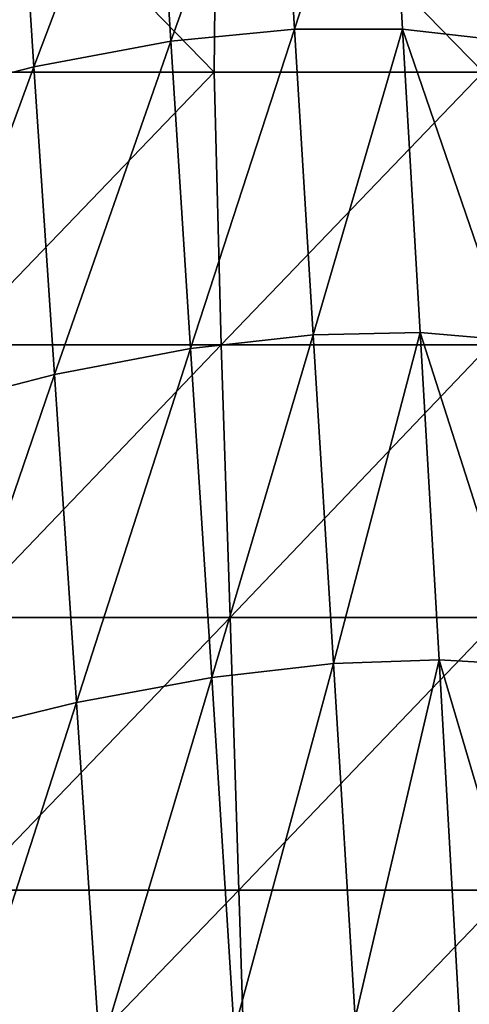
# Model space of a CAD drawing. Units: millimetres. Extents: x -183 to 183, y 0 to 710.
# Drawn here: x 96 to 113, y 52 to 88 of the extents above; entities that cross this region are included whole.
import ezdxf

# ---------------------------------------------------------------- set-up
doc = ezdxf.new("R2010")
doc.units = ezdxf.units.MM
doc.header["$LTSCALE"] = 65.185185
doc.layers.add('614', color=7, linetype='CONTINUOUS')
doc.layers.add('616', color=7, linetype='CONTINUOUS')

msp = doc.modelspace()

# ---------------------------------------------------------------- linework, layer by layer
at = {"layer": '614', "linetype": 'Continuous'}
for points in [[(101.247, 97.483, 575.711), (101.903, 86.891, 575.67), (105.82, 97.836, 565.568), (101.247, 97.483, 575.711)], [(105.82, 97.836, 565.568), (101.903, 86.891, 575.67), (106.441, 87.335, 565.462), (105.82, 97.836, 565.568)], [(105.82, 97.836, 565.568), (106.441, 87.335, 565.462), (109.834, 97.732, 554.564), (105.82, 97.836, 565.568)], [(109.834, 97.732, 554.564), (106.441, 87.335, 565.462), (110.408, 87.339, 554.402), (109.834, 97.732, 554.564)], [(109.834, 97.732, 554.564), (110.408, 87.339, 554.402), (113.739, 86.955, 542.65), (109.834, 97.732, 554.564)], [(113.226, 97.229, 542.856), (109.834, 97.732, 554.564), (113.739, 86.955, 542.65), (113.226, 97.229, 542.856)], [(96.201, 96.623, 584.971), (96.888, 85.957, 585.006), (101.247, 97.483, 575.711), (96.201, 96.623, 584.971)], [(101.247, 97.483, 575.711), (96.888, 85.957, 585.006), (101.903, 86.891, 575.67), (101.247, 97.483, 575.711)], [(96.201, 96.623, 584.971), (91.46, 84.562, 593.537), (96.888, 85.957, 585.006), (96.201, 96.623, 584.971)], [(101.903, 86.891, 575.67), (102.628, 75.611, 575.629), (106.441, 87.335, 565.462), (101.903, 86.891, 575.67)], [(106.441, 87.335, 565.462), (102.628, 75.611, 575.629), (107.132, 76.11, 565.355), (106.441, 87.335, 565.462)], [(106.441, 87.335, 565.462), (107.132, 76.11, 565.355), (110.408, 87.339, 554.402), (106.441, 87.335, 565.462)], [(110.408, 87.339, 554.402), (107.132, 76.11, 565.355), (111.053, 76.196, 554.241), (110.408, 87.339, 554.402)], [(110.408, 87.339, 554.402), (111.053, 76.196, 554.241), (114.32, 75.918, 542.444), (110.408, 87.339, 554.402)], [(113.739, 86.955, 542.65), (110.408, 87.339, 554.402), (114.32, 75.918, 542.444), (113.739, 86.955, 542.65)], [(96.888, 85.957, 585.006), (97.641, 74.654, 585.041), (101.903, 86.891, 575.67), (96.888, 85.957, 585.006)], [(101.903, 86.891, 575.67), (97.641, 74.654, 585.041), (102.628, 75.611, 575.629), (101.903, 86.891, 575.67)], [(91.46, 84.562, 593.537), (92.238, 73.267, 593.659), (96.888, 85.957, 585.006), (91.46, 84.562, 593.537)], [(96.888, 85.957, 585.006), (92.238, 73.267, 593.659), (97.641, 74.654, 585.041), (96.888, 85.957, 585.006)], [(102.628, 75.611, 575.629), (103.411, 63.54, 575.587), (107.132, 76.11, 565.355), (102.628, 75.611, 575.629)], [(107.132, 76.11, 565.355), (103.411, 63.54, 575.587), (107.88, 64.049, 565.249), (107.132, 76.11, 565.355)], [(107.132, 76.11, 565.355), (107.88, 64.049, 565.249), (111.053, 76.196, 554.241), (107.132, 76.11, 565.355)], [(111.053, 76.196, 554.241), (107.88, 64.049, 565.249), (111.751, 64.188, 554.079), (111.053, 76.196, 554.241)], [(111.053, 76.196, 554.241), (111.751, 64.188, 554.079), (114.95, 64, 542.237), (111.053, 76.196, 554.241)], [(114.32, 75.918, 542.444), (111.053, 76.196, 554.241), (114.95, 64, 542.237), (114.32, 75.918, 542.444)], [(97.641, 74.654, 585.041), (98.448, 62.62, 585.076), (102.628, 75.611, 575.629), (97.641, 74.654, 585.041)], [(102.628, 75.611, 575.629), (98.448, 62.62, 585.076), (103.411, 63.54, 575.587), (102.628, 75.611, 575.629)], [(92.238, 73.267, 593.659), (93.065, 61.316, 593.782), (97.641, 74.654, 585.041), (92.238, 73.267, 593.659)], [(97.641, 74.654, 585.041), (93.065, 61.316, 593.782), (98.448, 62.62, 585.076), (97.641, 74.654, 585.041)], [(103.411, 63.54, 575.587), (104.237, 50.572, 575.546), (107.88, 64.049, 565.249), (103.411, 63.54, 575.587)], [(107.88, 64.049, 565.249), (104.237, 50.572, 575.546), (108.67, 51.04, 565.141), (107.88, 64.049, 565.249)], [(107.88, 64.049, 565.249), (108.67, 51.04, 565.141), (111.751, 64.188, 554.079), (107.88, 64.049, 565.249)], [(111.751, 64.188, 554.079), (108.67, 51.04, 565.141), (112.487, 51.2, 553.915), (111.751, 64.188, 554.079)], [(111.751, 64.188, 554.079), (112.487, 51.2, 553.915), (115.61, 51.085, 542.029), (111.751, 64.188, 554.079)], [(114.95, 64, 542.237), (111.751, 64.188, 554.079), (115.61, 51.085, 542.029), (114.95, 64, 542.237)], [(98.448, 62.62, 585.076), (99.298, 49.759, 585.111), (103.411, 63.54, 575.587), (98.448, 62.62, 585.076)], [(103.411, 63.54, 575.587), (99.298, 49.759, 585.111), (104.237, 50.572, 575.546), (103.411, 63.54, 575.587)], [(93.065, 61.316, 593.782), (93.932, 48.626, 593.905), (98.448, 62.62, 585.076), (93.065, 61.316, 593.782)], [(98.448, 62.62, 585.076), (93.932, 48.626, 593.905), (99.298, 49.759, 585.111), (98.448, 62.62, 585.076)]]:
    msp.add_3dface(points, dxfattribs=at)
at = {"layer": '616', "linetype": 'Continuous'}
for points in [[(103.504, 85.76, 93), (93.649, 85.76, 93), (93.742, 95.77, 93), (103.504, 85.76, 93)], [(103.601, 95.77, 93), (103.504, 85.76, 93), (93.742, 95.77, 93), (103.601, 95.77, 93)], [(113.36, 85.76, 93), (103.504, 85.76, 93), (103.601, 95.77, 93), (113.36, 85.76, 93)], [(113.46, 95.77, 93), (113.36, 85.76, 93), (103.601, 95.77, 93), (113.46, 95.77, 93)], [(103.504, 85.76, 93), (93.872, 75.75, 93), (93.649, 85.76, 93), (103.504, 85.76, 93)], [(103.75, 75.75, 93), (93.872, 75.75, 93), (103.504, 85.76, 93), (103.75, 75.75, 93)], [(113.36, 85.76, 93), (103.75, 75.75, 93), (103.504, 85.76, 93), (113.36, 85.76, 93)], [(113.627, 75.75, 93), (103.75, 75.75, 93), (113.36, 85.76, 93), (113.627, 75.75, 93)], [(103.75, 75.75, 93), (94.174, 65.74, 93), (93.872, 75.75, 93), (103.75, 75.75, 93)], [(104.079, 65.74, 93), (94.174, 65.74, 93), (103.75, 75.75, 93), (104.079, 65.74, 93)], [(113.627, 75.75, 93), (104.079, 65.74, 93), (103.75, 75.75, 93), (113.627, 75.75, 93)], [(113.984, 65.74, 93), (104.079, 65.74, 93), (113.627, 75.75, 93), (113.984, 65.74, 93)], [(104.079, 65.74, 93), (94.459, 55.73, 93), (94.174, 65.74, 93), (104.079, 65.74, 93)], [(104.397, 55.73, 93), (94.459, 55.73, 93), (104.079, 65.74, 93), (104.397, 55.73, 93)], [(113.984, 65.74, 93), (104.397, 55.73, 93), (104.079, 65.74, 93), (113.984, 65.74, 93)], [(114.336, 55.73, 93), (104.397, 55.73, 93), (113.984, 65.74, 93), (114.336, 55.73, 93)], [(104.397, 55.73, 93), (94.746, 45.72, 93), (94.459, 55.73, 93), (104.397, 55.73, 93)], [(104.719, 45.72, 93), (94.746, 45.72, 93), (104.397, 55.73, 93), (104.719, 45.72, 93)], [(114.336, 55.73, 93), (104.719, 45.72, 93), (104.397, 55.73, 93), (114.336, 55.73, 93)], [(114.693, 45.72, 93), (104.719, 45.72, 93), (114.336, 55.73, 93), (114.693, 45.72, 93)]]:
    msp.add_3dface(points, dxfattribs=at)

doc.saveas('drawing.dxf')
